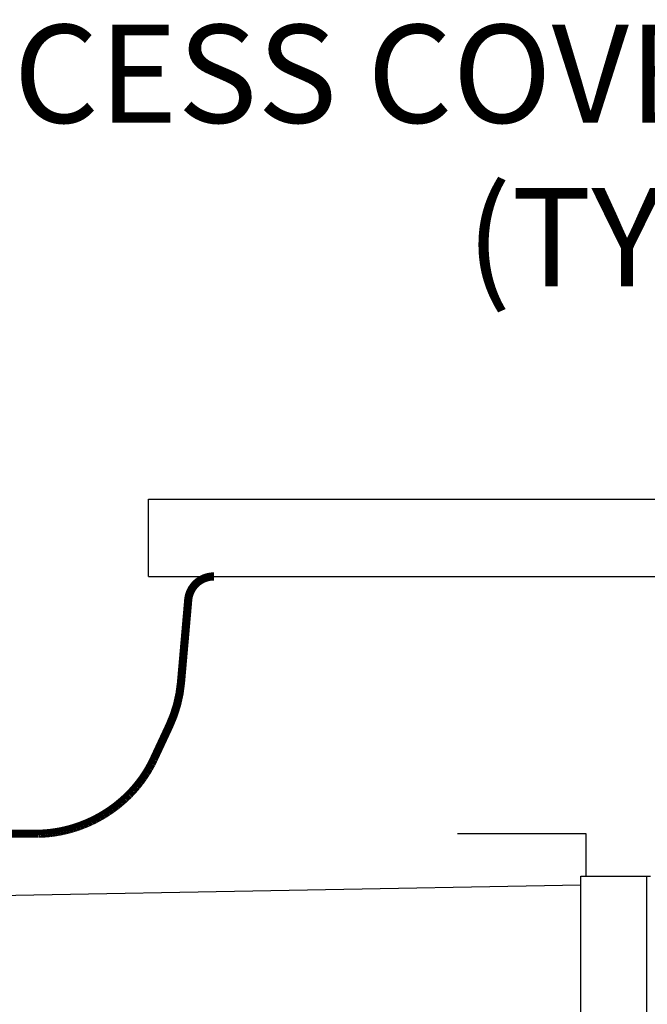
# Model space of a CAD drawing. Units: inches. Extents: x 10650 to 21441, y 1732 to 3323.
# Drawn here: x 10731 to 10740, y 1798 to 1813 of the extents above; entities that cross this region are included whole.
import ezdxf

# ---------------------------------------------------------------- set-up
doc = ezdxf.new("R2010")
doc.units = ezdxf.units.IN
doc.header["$LTSCALE"] = 0.5
doc.header["$MEASUREMENT"] = 0
for name, color, linetype in [('013', 7, 'CONTINUOUS'), ('050', 1, 'CONTINUOUS'), ('054', 1, 'CONTINUOUS'), ('Dimensions', 1, 'CONTINUOUS')]:
    doc.layers.add(name, color=color, linetype=linetype)
doc.styles.add('Arial', font='arial.ttf')
doc.styles.get("Standard").update_dxf_attribs({"font": 'times.ttf'})
doc.dimstyles.new('Copy of STANDARD', dxfattribs={"dimtxt": 1.5, "dimasz": 1.4925, "dimexe": 0.3675, "dimexo": 1, "dimgap": 0.09, "dimtad": 0, "dimtih": 1, "dimtoh": 1, "dimdec": 3, "dimzin": 0, "dimdsep": 46, "dimlunit": 4, "dimtxsty": 'Standard', "dimcen": 0.09, "dimadec": 0, "dimazin": 0, "dimtfac": 1, "dimtdec": 3, "dimtofl": 0, "dimtmove": 0, "dimatfit": 3, "dimfxl": 1, "dimtolj": 1, "dimtzin": 0, "dimarcsym": 0})

msp = doc.modelspace()

# ---------------------------------------------------------------- linework, layer by layer
at = {"layer": '013', "linetype": 'Continuous'}
for p, q in [((10733.6757, 1804.7433), (10759.3321, 1804.7433)), ((10733.7249, 1804.7433), (10759.2828, 1804.7433)), ((10739.4173, 1800.8063), (10737.4488, 1800.8063)), ((10739.4173, 1800.1567), (10739.4173, 1800.8063))]:
    msp.add_line(p, q, dxfattribs=at)
at = {"layer": '013', "linetype": 'Continuous', "const_width": 0.125}
for points in [[(10733.7249, 1804.7433, 0.3888787), (10733.3327, 1804.3839)], [(10733.0452, 1802.4602, 0.0874887), (10733.2222, 1803.1206)]]:
    msp.add_lwpolyline(points, format="xyb", dxfattribs=at)
for points in [[(10733.2222, 1803.1206), (10733.3327, 1804.3839)], [(10733.0452, 1802.4602), (10732.804, 1801.9429)], [(10732.804, 1801.9429), (10732.771, 1801.8758)], [(10732.7327, 1801.8054), (10732.6905, 1801.7353)], [(10732.771, 1801.8758), (10732.7327, 1801.8054)], [(10732.5949, 1801.5977), (10732.5419, 1801.5312)], [(10732.6445, 1801.6659), (10732.5949, 1801.5977)], [(10732.6905, 1801.7353), (10732.6445, 1801.6659)], [(10732.4857, 1801.4666), (10732.4266, 1801.4044)], [(10732.5419, 1801.5312), (10732.4857, 1801.4666)], [(10732.365, 1801.3448), (10732.3011, 1801.2882)], [(10732.4266, 1801.4044), (10732.365, 1801.3448)], [(10732.1701, 1801.1859), (10732.1046, 1801.1408)], [(10732.2359, 1801.2351), (10732.1701, 1801.1859)], [(10732.3011, 1801.2882), (10732.2359, 1801.2351)], [(10731.8495, 1800.9976), (10731.7886, 1800.9702)], [(10731.9118, 1801.0283), (10731.8495, 1800.9976)], [(10731.9753, 1801.0622), (10731.9118, 1801.0283)], [(10732.0396, 1801.0997), (10731.9753, 1801.0622)], [(10732.1046, 1801.1408), (10732.0396, 1801.0997)], [(10731.3753, 1800.8419), (10731.3332, 1800.8341)], [(10731.4192, 1800.851), (10731.3753, 1800.8419)], [(10731.4651, 1800.8617), (10731.4192, 1800.851)], [(10731.5132, 1800.874), (10731.4651, 1800.8617)], [(10731.5638, 1800.8884), (10731.5132, 1800.874)], [(10731.6167, 1800.905), (10731.5638, 1800.8884)], [(10731.672, 1800.924), (10731.6167, 1800.905)], [(10731.7293, 1800.9457), (10731.672, 1800.924)], [(10731.7886, 1800.9702), (10731.7293, 1800.9457)], [(10731.0199, 1800.8063), (10730.4918, 1800.8063)], [(10731.0478, 1800.8065), (10731.0199, 1800.8063)], [(10731.078, 1800.8073), (10731.0478, 1800.8065)], [(10731.1102, 1800.8087), (10731.078, 1800.8073)], [(10731.1439, 1800.8109), (10731.1102, 1800.8087)], [(10731.1792, 1800.8137), (10731.1439, 1800.8109)], [(10731.2159, 1800.8174), (10731.1792, 1800.8137)], [(10731.2537, 1800.822), (10731.2159, 1800.8174)], [(10731.2927, 1800.8275), (10731.2537, 1800.822)], [(10731.3332, 1800.8341), (10731.2927, 1800.8275)]]:
    msp.add_lwpolyline(points, dxfattribs=at)
at = {"layer": '050', "linetype": 'Continuous'}
for p, q in [((10739.3385, 1800.1567), (10740.4015, 1800.1567)), ((10739.3385, 1797.5189), (10739.3385, 1800.1567)), ((10740.3425, 1800.1567), (10740.3425, 1797.5858)), ((10739.3385, 1800.0189), (10716.6018, 1799.6042)), ((10739.3385, 1797.6567), (10739.3385, 1800.0189))]:
    msp.add_line(p, q, dxfattribs=at)
at = {"layer": '054', "linetype": 'Continuous'}
for p, q in [((10732.7244, 1804.7433), (10732.7244, 1805.9244)), ((10732.7244, 1805.9244), (10760.2834, 1805.9244)), ((10732.7244, 1804.7433), (10760.2834, 1804.7433))]:
    msp.add_line(p, q, dxfattribs=at)

# ---------------------------------------------------------------- texts
at = {"layer": 'Dimensions', "insert": (10742.5735, 1813.1849), "char_height": 1.5, "attachment_point": 3, "style": 'Arial'}
msp.add_mtext('24" ACCESS COVER\\P (TYP)', dxfattribs=at)

# ---------------------------------------------------------------- leaders
at = {"layer": 'Dimensions', "annotation_type": 0, "has_hookline": 1, "hookline_direction": 1, "text_width": 20.2203}
msp.add_leader([(10746.5039, 1805.9244), (10744.156, 1812.4349), (10742.6635, 1812.4349)], dimstyle='Copy of STANDARD', override={"dimgap": 0.09, "dimtad": 0}, dxfattribs=at)

doc.saveas('drawing.dxf')
